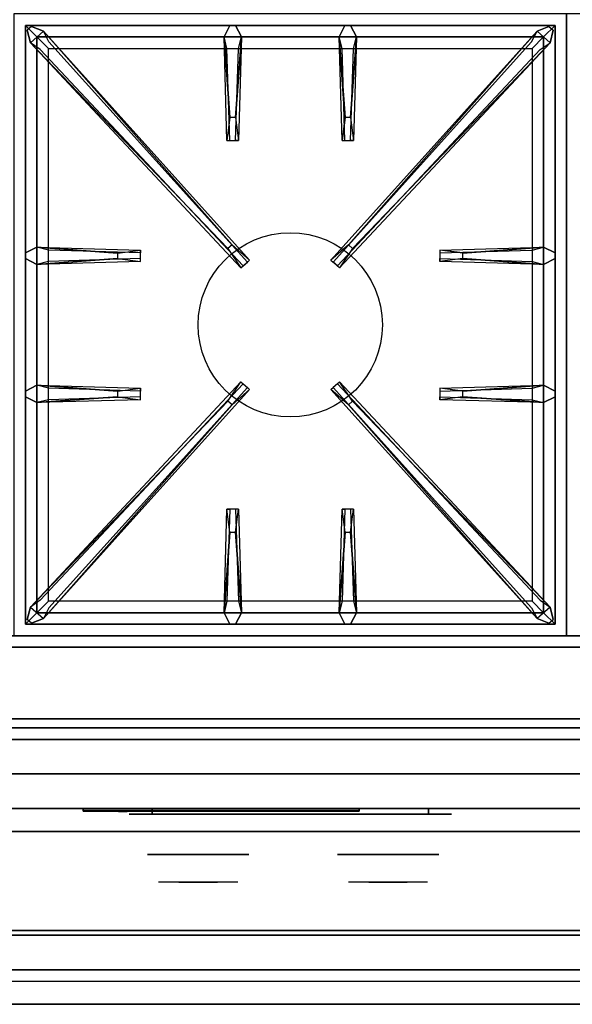
# Model space of a CAD drawing. Extents: x -131 to 131, y -18 to 18.
# Drawn here: x 83 to 95, y -18 to 3 of the extents above; entities that cross this region are included whole.
import ezdxf

# ---------------------------------------------------------------- set-up
doc = ezdxf.new("R2010")
doc.units = 0
for name, color, linetype in [('3D', 254, 'CONTINUOUS'), ('3D-BLACK', 250, 'CONTINUOUS'), ('3D-CASTIRON', 251, 'CONTINUOUS'), ('3D-CHROME', 254, 'CONTINUOUS'), ('3D-FLAT', 7, 'CONTINUOUS'), ('3D-LOGO-SS', 4, 'CONTINUOUS'), ('3D-NON', 43, 'CONTINUOUS'), ('3D-RED', 1, 'CONTINUOUS'), ('3D-VHC', 1, 'CONTINUOUS')]:
    doc.layers.add(name, color=color, linetype=linetype)

msp = doc.modelspace()

# ---------------------------------------------------------------- linework, layer by layer
at = {"layer": '3D'}
msp.add_3dface([(130.9, -17.75, 36), (71.1, -17.75, 36), (71.1, -18.5, 35.25), (130.9, -18.5, 35.25)], dxfattribs=at)
at = {"layer": '3D-BLACK', "extrusion": (0, 1, 0)}
for centre, start, end in [((-86, 30.5, -14.375), 270, 90), ((-92, 30.5, -14.375), 90, 270)]:
    msp.add_arc(centre, 0.5, start, end, dxfattribs=at)
at = {"layer": '3D-BLACK'}
for points in [[(84.5, -14.29, 11.96), (90.5, -14.29, 11.96), (90.5, -14.29, 13.04), (84.5, -14.29, 13.04)], [(92, -14.375, 30), (92, -14.25, 30), (86, -14.25, 30), (86, -14.375, 30)], [(86, -14.375, 31), (86, -14.25, 31), (92, -14.25, 31), (92, -14.375, 31)]]:
    msp.add_3dface(points, dxfattribs=at)
at = {"layer": '3D-BLACK', "invisible_edges": 15}
for points in [[(92.5, -14.375, 30.5), (92.433, -14.375, 30.25), (85.567, -14.375, 30.25), (85.5, -14.375, 30.5)], [(92.433, -14.375, 30.75), (92.5, -14.375, 30.5), (85.5, -14.375, 30.5), (85.567, -14.375, 30.75)], [(92.433, -14.375, 30.25), (92.25, -14.375, 30.067), (85.75, -14.375, 30.067), (85.567, -14.375, 30.25)], [(92.25, -14.375, 30.933), (92.433, -14.375, 30.75), (85.567, -14.375, 30.75), (85.75, -14.375, 30.933)], [(92.25, -14.375, 30.067), (92, -14.375, 30), (86, -14.375, 30), (85.75, -14.375, 30.067)], [(92, -14.375, 31), (92.25, -14.375, 30.933), (85.75, -14.375, 30.933), (86, -14.375, 31)]]:
    msp.add_3dface(points, dxfattribs=at)
at = {"layer": '3D-CASTIRON'}
msp.add_circle((89, -3.75, 35.2), 2, dxfattribs=at)
for points in [[(95, 3, 35), (83, 3, 35), (83, -10.5, 35), (95, -10.5, 35)], [(107, 3, 35), (95, 3, 35), (95, -10.5, 35), (107, -10.5, 35)], [(83.25, 2.75, 35.375), (83.25, -10.25, 35.375), (83.5, -10, 35.375), (83.5, 2.5, 35.375)], [(94.75, 2.75, 35.375), (83.25, 2.75, 35.375), (83.5, 2.5, 35.375), (94.5, 2.5, 35.375)], [(83.25, 2.75, 35), (83.25, -10.25, 35), (83.25, -10.25, 35.375), (83.25, 2.75, 35.375)], [(94.75, 2.75, 35), (83.25, 2.75, 35), (83.25, 2.75, 35.375), (94.75, 2.75, 35.375)], [(87.647, -2.092, 36), (83.359, 2.376, 36), (83.288, 2.646, 35.375), (83.359, 2.376, 35.375)], [(83.641, 2.624, 35.375), (88.117, -2.346, 35.375), (88.07, -2.387, 35.25), (83.759, 2.395, 35)], [(87.69, 0.75, 36), (87.562, 2.5, 36), (87.688, 2.75, 35.375), (87.562, 2.5, 35.375)], [(94.359, 2.624, 35.375), (89.883, -2.346, 35.375), (89.93, -2.387, 35.25), (94.241, 2.395, 35)], [(90.19, 0.75, 36), (90.062, 2.5, 36), (90.188, 2.75, 35.375), (90.062, 2.5, 35.375)], [(90.353, -2.092, 36), (94.641, 2.376, 36), (94.712, 2.646, 35.375), (94.641, 2.376, 35.375)], [(94.75, -10.25, 35.375), (94.75, 2.75, 35.375), (94.5, 2.5, 35.375), (94.5, -10, 35.375)], [(94.75, -10.25, 35), (94.75, 2.75, 35), (94.75, 2.75, 35.375), (94.75, -10.25, 35.375)], [(83.5, 2.5, 35.375), (83.5, -10, 35.375), (83.75, -9.75, 35), (83.75, 2.25, 35)], [(94.5, 2.5, 35.375), (83.5, 2.5, 35.375), (83.75, 2.25, 35), (94.25, 2.25, 35)], [(87.938, 2.5, 35.375), (87.875, 0.25, 35.375), (87.812, 0.25, 35.25), (87.875, 2.25, 35)], [(90.438, 2.5, 35.375), (90.375, 0.25, 35.375), (90.312, 0.25, 35.25), (90.375, 2.25, 35)], [(94.5, -10, 35.375), (94.5, 2.5, 35.375), (94.25, 2.25, 35), (94.25, -9.75, 35)], [(83.5, -2.062, 35.375), (85.75, -2.125, 35.375), (85.75, -2.188, 35.25), (83.75, -2.125, 35)], [(92.75, -2.19, 36), (94.5, -2.062, 36), (94.75, -2.188, 35.375), (94.5, -2.062, 35.375)], [(85.25, -2.31, 36), (83.5, -2.438, 36), (83.25, -2.312, 35.375), (83.5, -2.438, 35.375)], [(94.5, -2.438, 35.375), (92.25, -2.375, 35.375), (92.25, -2.312, 35.25), (94.25, -2.375, 35)], [(83.5, -5.062, 35.375), (85.75, -5.125, 35.375), (85.75, -5.188, 35.25), (83.75, -5.125, 35)], [(83.641, -10.124, 35.375), (88.117, -5.154, 35.375), (88.07, -5.113, 35.25), (83.759, -9.895, 35)], [(94.359, -10.124, 35.375), (89.883, -5.154, 35.375), (89.93, -5.113, 35.25), (94.241, -9.895, 35)], [(92.75, -5.19, 36), (94.5, -5.062, 36), (94.75, -5.188, 35.375), (94.5, -5.062, 35.375)], [(85.25, -5.31, 36), (83.5, -5.438, 36), (83.25, -5.312, 35.375), (83.5, -5.438, 35.375)], [(94.5, -5.438, 35.375), (92.25, -5.375, 35.375), (92.25, -5.312, 35.25), (94.25, -5.375, 35)], [(87.647, -5.408, 36), (83.359, -9.876, 36), (83.288, -10.146, 35.375), (83.359, -9.876, 35.375)], [(90.353, -5.408, 36), (94.641, -9.876, 36), (94.712, -10.146, 35.375), (94.641, -9.876, 35.375)], [(87.562, -10, 35.375), (87.625, -7.75, 35.375), (87.688, -7.75, 35.25), (87.625, -9.75, 35)], [(90.062, -10, 35.375), (90.125, -7.75, 35.375), (90.188, -7.75, 35.25), (90.125, -9.75, 35)], [(87.81, -8.25, 36), (87.938, -10, 36), (87.812, -10.25, 35.375), (87.938, -10, 35.375)], [(90.31, -8.25, 36), (90.438, -10, 36), (90.312, -10.25, 35.375), (90.438, -10, 35.375)], [(83.5, -10, 35.375), (94.5, -10, 35.375), (94.25, -9.75, 35), (83.75, -9.75, 35)], [(83.25, -10.25, 35.375), (94.75, -10.25, 35.375), (94.5, -10, 35.375), (83.5, -10, 35.375)], [(83.25, -10.25, 35), (94.75, -10.25, 35), (94.75, -10.25, 35.375), (83.25, -10.25, 35.375)]]:
    msp.add_3dface(points, dxfattribs=at)
for points, invisible_edges in [([(83.359, 2.376, 36), (83.641, 2.624, 36), (83.382, 2.729, 35.375), (83.288, 2.646, 35.375)], 10), ([(87.738, -2.013, 36), (87.646, -2.094, 36), (83.359, 2.376, 36), (83.641, 2.624, 36)], 13), ([(87.738, -2.013, 36), (83.641, 2.624, 36), (83.382, 2.729, 35.375), (83.641, 2.624, 35.375)], 8), ([(83.641, 2.624, 35.375), (87.738, -2.013, 36), (88.117, -2.346, 35.375), (83.641, 2.624, 35.375)], 4), ([(87.562, 2.5, 36), (87.938, 2.5, 36), (87.812, 2.75, 35.375), (87.688, 2.75, 35.375)], 10), ([(87.81, 0.75, 36), (87.938, 2.5, 36), (87.812, 2.75, 35.375), (87.938, 2.5, 35.375)], 8), ([(94.359, 2.624, 35.375), (90.262, -2.013, 36), (89.883, -2.346, 35.375), (94.359, 2.624, 35.375)], 4), ([(90.062, 2.5, 36), (90.438, 2.5, 36), (90.312, 2.75, 35.375), (90.188, 2.75, 35.375)], 10), ([(90.262, -2.013, 36), (94.359, 2.624, 36), (94.618, 2.729, 35.375), (94.359, 2.624, 35.375)], 8), ([(90.262, -2.013, 36), (90.354, -2.094, 36), (94.641, 2.376, 36), (94.359, 2.624, 36)], 13), ([(90.31, 0.75, 36), (90.438, 2.5, 36), (90.312, 2.75, 35.375), (90.438, 2.5, 35.375)], 8), ([(94.641, 2.376, 36), (94.359, 2.624, 36), (94.618, 2.729, 35.375), (94.712, 2.646, 35.375)], 10), ([(83.359, 2.376, 35.375), (87.647, -2.092, 36), (87.929, -2.511, 35.375), (83.359, 2.376, 35.375)], 1), ([(83.359, 2.376, 35.375), (87.929, -2.511, 35.375), (87.976, -2.47, 35.25), (83.571, 2.23, 35)], 1), ([(87.562, 2.5, 35.375), (87.69, 0.75, 36), (87.625, 0.25, 35.375), (87.562, 2.5, 35.375)], 1), ([(87.562, 2.5, 35.375), (87.625, 0.25, 35.375), (87.688, 0.25, 35.25), (87.625, 2.25, 35)], 1), ([(87.81, 0.75, 36), (87.688, 0.75, 36), (87.562, 2.5, 36), (87.938, 2.5, 36)], 13), ([(87.938, 2.5, 35.375), (87.81, 0.75, 36), (87.875, 0.25, 35.375), (87.938, 2.5, 35.375)], 4), ([(94.641, 2.376, 35.375), (90.071, -2.511, 35.375), (90.024, -2.47, 35.25), (94.429, 2.23, 35)], 1), ([(90.062, 2.5, 35.375), (90.19, 0.75, 36), (90.125, 0.25, 35.375), (90.062, 2.5, 35.375)], 1), ([(90.062, 2.5, 35.375), (90.125, 0.25, 35.375), (90.188, 0.25, 35.25), (90.125, 2.25, 35)], 1), ([(90.31, 0.75, 36), (90.188, 0.75, 36), (90.062, 2.5, 36), (90.438, 2.5, 36)], 13), ([(94.641, 2.376, 35.375), (90.353, -2.092, 36), (90.071, -2.511, 35.375), (94.641, 2.376, 35.375)], 1), ([(90.438, 2.5, 35.375), (90.31, 0.75, 36), (90.375, 0.25, 35.375), (90.438, 2.5, 35.375)], 4), ([(87.625, 0.25, 35.375), (87.875, 0.25, 35.375), (87.81, 0.75, 36), (87.688, 0.75, 36)], 2), ([(90.125, 0.25, 35.375), (90.375, 0.25, 35.375), (90.31, 0.75, 36), (90.188, 0.75, 36)], 2), ([(87.688, 0.25, 35.25), (87.812, 0.25, 35.25), (87.875, 0.25, 35.375), (87.625, 0.25, 35.375)], 14), ([(90.188, 0.25, 35.25), (90.312, 0.25, 35.25), (90.375, 0.25, 35.375), (90.125, 0.25, 35.375)], 14), ([(85.25, -2.19, 36), (83.5, -2.062, 36), (83.25, -2.188, 35.375), (83.5, -2.062, 35.375)], 8), ([(83.5, -2.438, 36), (83.5, -2.062, 36), (83.25, -2.188, 35.375), (83.25, -2.312, 35.375)], 10), ([(83.5, -2.062, 35.375), (85.25, -2.19, 36), (85.75, -2.125, 35.375), (83.5, -2.062, 35.375)], 4), ([(85.25, -2.19, 36), (85.25, -2.312, 36), (83.5, -2.438, 36), (83.5, -2.062, 36)], 13), ([(85.75, -2.375, 35.375), (85.75, -2.125, 35.375), (85.25, -2.19, 36), (85.25, -2.312, 36)], 2), ([(85.75, -2.312, 35.25), (85.75, -2.188, 35.25), (85.75, -2.125, 35.375), (85.75, -2.375, 35.375)], 14), ([(87.929, -2.511, 35.375), (88.117, -2.346, 35.375), (87.738, -2.013, 36), (87.646, -2.094, 36)], 2), ([(90.071, -2.511, 35.375), (89.883, -2.346, 35.375), (90.262, -2.013, 36), (90.354, -2.094, 36)], 2), ([(94.5, -2.062, 35.375), (92.75, -2.19, 36), (92.25, -2.125, 35.375), (94.5, -2.062, 35.375)], 1), ([(94.5, -2.062, 35.375), (92.25, -2.125, 35.375), (92.25, -2.188, 35.25), (94.25, -2.125, 35)], 1), ([(92.25, -2.125, 35.375), (92.25, -2.375, 35.375), (92.75, -2.31, 36), (92.75, -2.188, 36)], 2), ([(92.25, -2.188, 35.25), (92.25, -2.312, 35.25), (92.25, -2.375, 35.375), (92.25, -2.125, 35.375)], 14), ([(92.75, -2.31, 36), (92.75, -2.188, 36), (94.5, -2.062, 36), (94.5, -2.438, 36)], 13), ([(94.5, -2.062, 36), (94.5, -2.438, 36), (94.75, -2.312, 35.375), (94.75, -2.188, 35.375)], 10), ([(83.5, -2.438, 35.375), (85.25, -2.31, 36), (85.75, -2.375, 35.375), (83.5, -2.438, 35.375)], 1), ([(83.5, -2.438, 35.375), (85.75, -2.375, 35.375), (85.75, -2.312, 35.25), (83.75, -2.375, 35)], 1), ([(87.976, -2.47, 35.25), (88.07, -2.387, 35.25), (88.117, -2.346, 35.375), (87.929, -2.511, 35.375)], 14), ([(90.024, -2.47, 35.25), (89.93, -2.387, 35.25), (89.883, -2.346, 35.375), (90.071, -2.511, 35.375)], 14), ([(94.5, -2.438, 35.375), (92.75, -2.31, 36), (92.25, -2.375, 35.375), (94.5, -2.438, 35.375)], 4), ([(92.75, -2.31, 36), (94.5, -2.438, 36), (94.75, -2.312, 35.375), (94.5, -2.438, 35.375)], 8), ([(85.25, -5.19, 36), (83.5, -5.062, 36), (83.25, -5.188, 35.375), (83.5, -5.062, 35.375)], 8), ([(83.5, -5.438, 36), (83.5, -5.062, 36), (83.25, -5.188, 35.375), (83.25, -5.312, 35.375)], 10), ([(83.359, -9.876, 35.375), (87.647, -5.408, 36), (87.929, -4.989, 35.375), (83.359, -9.876, 35.375)], 1), ([(83.359, -9.876, 35.375), (87.929, -4.989, 35.375), (87.976, -5.03, 35.25), (83.571, -9.73, 35)], 1), ([(83.5, -5.062, 35.375), (85.25, -5.19, 36), (85.75, -5.125, 35.375), (83.5, -5.062, 35.375)], 4), ([(85.25, -5.19, 36), (85.25, -5.312, 36), (83.5, -5.438, 36), (83.5, -5.062, 36)], 13), ([(85.75, -5.375, 35.375), (85.75, -5.125, 35.375), (85.25, -5.19, 36), (85.25, -5.312, 36)], 2), ([(85.75, -5.312, 35.25), (85.75, -5.188, 35.25), (85.75, -5.125, 35.375), (85.75, -5.375, 35.375)], 14), ([(87.929, -4.989, 35.375), (88.117, -5.154, 35.375), (87.738, -5.487, 36), (87.646, -5.406, 36)], 2), ([(87.976, -5.03, 35.25), (88.07, -5.113, 35.25), (88.117, -5.154, 35.375), (87.929, -4.989, 35.375)], 14), ([(90.071, -4.989, 35.375), (89.883, -5.154, 35.375), (90.262, -5.487, 36), (90.354, -5.406, 36)], 2), ([(90.024, -5.03, 35.25), (89.93, -5.113, 35.25), (89.883, -5.154, 35.375), (90.071, -4.989, 35.375)], 14), ([(94.641, -9.876, 35.375), (90.071, -4.989, 35.375), (90.024, -5.03, 35.25), (94.429, -9.73, 35)], 1), ([(94.641, -9.876, 35.375), (90.353, -5.408, 36), (90.071, -4.989, 35.375), (94.641, -9.876, 35.375)], 1), ([(94.5, -5.062, 35.375), (92.75, -5.19, 36), (92.25, -5.125, 35.375), (94.5, -5.062, 35.375)], 1), ([(94.5, -5.062, 35.375), (92.25, -5.125, 35.375), (92.25, -5.188, 35.25), (94.25, -5.125, 35)], 1), ([(92.25, -5.125, 35.375), (92.25, -5.375, 35.375), (92.75, -5.31, 36), (92.75, -5.188, 36)], 2), ([(92.25, -5.188, 35.25), (92.25, -5.312, 35.25), (92.25, -5.375, 35.375), (92.25, -5.125, 35.375)], 14), ([(92.75, -5.31, 36), (92.75, -5.188, 36), (94.5, -5.062, 36), (94.5, -5.438, 36)], 13), ([(94.5, -5.062, 36), (94.5, -5.438, 36), (94.75, -5.312, 35.375), (94.75, -5.188, 35.375)], 10), ([(83.5, -5.438, 35.375), (85.25, -5.31, 36), (85.75, -5.375, 35.375), (83.5, -5.438, 35.375)], 1), ([(83.5, -5.438, 35.375), (85.75, -5.375, 35.375), (85.75, -5.312, 35.25), (83.75, -5.375, 35)], 1), ([(83.641, -10.124, 35.375), (87.738, -5.487, 36), (88.117, -5.154, 35.375), (83.641, -10.124, 35.375)], 4), ([(94.359, -10.124, 35.375), (90.262, -5.487, 36), (89.883, -5.154, 35.375), (94.359, -10.124, 35.375)], 4), ([(94.5, -5.438, 35.375), (92.75, -5.31, 36), (92.25, -5.375, 35.375), (94.5, -5.438, 35.375)], 4), ([(92.75, -5.31, 36), (94.5, -5.438, 36), (94.75, -5.312, 35.375), (94.5, -5.438, 35.375)], 8), ([(87.738, -5.487, 36), (87.646, -5.406, 36), (83.359, -9.876, 36), (83.641, -10.124, 36)], 13), ([(87.738, -5.487, 36), (83.641, -10.124, 36), (83.382, -10.229, 35.375), (83.641, -10.124, 35.375)], 8), ([(90.262, -5.487, 36), (90.354, -5.406, 36), (94.641, -9.876, 36), (94.359, -10.124, 36)], 13), ([(90.262, -5.487, 36), (94.359, -10.124, 36), (94.618, -10.229, 35.375), (94.359, -10.124, 35.375)], 8), ([(87.562, -10, 35.375), (87.69, -8.25, 36), (87.625, -7.75, 35.375), (87.562, -10, 35.375)], 4), ([(87.875, -7.75, 35.375), (87.625, -7.75, 35.375), (87.69, -8.25, 36), (87.812, -8.25, 36)], 2), ([(87.812, -7.75, 35.25), (87.688, -7.75, 35.25), (87.625, -7.75, 35.375), (87.875, -7.75, 35.375)], 14), ([(87.938, -10, 35.375), (87.81, -8.25, 36), (87.875, -7.75, 35.375), (87.938, -10, 35.375)], 1), ([(87.938, -10, 35.375), (87.875, -7.75, 35.375), (87.812, -7.75, 35.25), (87.875, -9.75, 35)], 1), ([(90.062, -10, 35.375), (90.19, -8.25, 36), (90.125, -7.75, 35.375), (90.062, -10, 35.375)], 4), ([(90.375, -7.75, 35.375), (90.125, -7.75, 35.375), (90.19, -8.25, 36), (90.312, -8.25, 36)], 2), ([(90.312, -7.75, 35.25), (90.188, -7.75, 35.25), (90.125, -7.75, 35.375), (90.375, -7.75, 35.375)], 14), ([(90.438, -10, 35.375), (90.31, -8.25, 36), (90.375, -7.75, 35.375), (90.438, -10, 35.375)], 1), ([(90.438, -10, 35.375), (90.375, -7.75, 35.375), (90.312, -7.75, 35.25), (90.375, -9.75, 35)], 1), ([(87.69, -8.25, 36), (87.562, -10, 36), (87.688, -10.25, 35.375), (87.562, -10, 35.375)], 8), ([(87.69, -8.25, 36), (87.812, -8.25, 36), (87.938, -10, 36), (87.562, -10, 36)], 13), ([(90.19, -8.25, 36), (90.062, -10, 36), (90.188, -10.25, 35.375), (90.062, -10, 35.375)], 8), ([(90.19, -8.25, 36), (90.312, -8.25, 36), (90.438, -10, 36), (90.062, -10, 36)], 13), ([(83.359, -9.876, 36), (83.641, -10.124, 36), (83.382, -10.229, 35.375), (83.288, -10.146, 35.375)], 10), ([(87.938, -10, 36), (87.562, -10, 36), (87.688, -10.25, 35.375), (87.812, -10.25, 35.375)], 10), ([(90.438, -10, 36), (90.062, -10, 36), (90.188, -10.25, 35.375), (90.312, -10.25, 35.375)], 10), ([(94.641, -9.876, 36), (94.359, -10.124, 36), (94.618, -10.229, 35.375), (94.712, -10.146, 35.375)], 10)]:
    msp.add_3dface(points, dxfattribs=dict(at, invisible_edges=invisible_edges))
at = {"layer": '3D-CHROME', "extrusion": (0, -1, 0)}
for centre in [(87, 30.5, 15.25), (91.125, 30.5, 15.25)]:
    msp.add_circle(centre, 1.1, dxfattribs=at)
for centre, start, end in [((87, 30.5, 14.375), 180, 0), ((87, 30.5, 14.375), 0, 180), ((91.125, 30.5, 14.375), 180, 0), ((91.125, 30.5, 14.375), 0, 180)]:
    msp.add_arc(centre, 0.2, start, end, dxfattribs=at)
at = {"layer": '3D-CHROME', "extrusion": (0, 1, 0)}
for centre, radius, start, end in [((-87, 30.5, -15.85), 1.1, 218.6926, 321.3074), ((-85.823, 30.805, -15.85), 1.042, 136.8322, 252.2226), ((-87, 30.5, -15.85), 1.1, 67.7474, 112.2526), ((-88.177, 30.805, -15.85), 1.042, 287.7774, 43.1678), ((-91.125, 30.5, -15.85), 1.1, 218.6926, 321.3074), ((-89.948, 30.805, -15.85), 1.042, 136.8322, 252.2226), ((-91.125, 30.5, -15.85), 1.1, 67.7474, 112.2526), ((-92.302, 30.805, -15.85), 1.042, 287.7774, 43.1678)]:
    msp.add_arc(centre, radius, start, end, dxfattribs=at)
at = {"layer": '3D-CHROME', "invisible_edges": 15}
for points in [[(86.642, -15.85, 29.77), (86.382, -15.85, 29.59), (86.141, -15.85, 29.812), (86.451, -15.85, 29.973)], [(86.823, -15.85, 29.641), (86.677, -15.85, 29.449), (86.382, -15.85, 29.59), (86.642, -15.85, 29.77)], [(86.838, -15.85, 30.073), (86.642, -15.85, 29.77), (86.451, -15.85, 29.973), (86.69, -15.85, 30.226)], [(86.718, -15.85, 31.563), (86.885, -15.85, 31.253), (86.776, -15.85, 31.228), (86.583, -15.85, 31.518)], [(86.932, -15.85, 29.975), (86.823, -15.85, 29.641), (86.642, -15.85, 29.77), (86.838, -15.85, 30.073)], [(87, -15.85, 29.597), (87, -15.85, 29.4), (86.677, -15.85, 29.449), (86.823, -15.85, 29.641)], [(86.95, -15.85, 30.455), (86.838, -15.85, 30.073), (86.69, -15.85, 30.226), (86.832, -15.85, 30.543)], [(86.858, -15.85, 31.591), (86.953, -15.85, 31.268), (86.885, -15.85, 31.253), (86.718, -15.85, 31.563)], [(86.885, -15.85, 31.253), (86.966, -15.85, 30.866), (86.862, -15.85, 30.89), (86.776, -15.85, 31.228)], [(87, -15.85, 29.941), (87, -15.85, 29.597), (86.823, -15.85, 29.641), (86.932, -15.85, 29.975)], [(86.966, -15.85, 30.866), (86.95, -15.85, 30.455), (86.832, -15.85, 30.543), (86.862, -15.85, 30.89)], [(86.993, -15.85, 30.398), (86.932, -15.85, 29.975), (86.838, -15.85, 30.073), (86.95, -15.85, 30.455)], [(87, -15.85, 31.6), (87, -15.85, 31.273), (86.953, -15.85, 31.268), (86.858, -15.85, 31.591)], [(86.953, -15.85, 31.268), (87, -15.85, 30.85), (86.966, -15.85, 30.866), (86.885, -15.85, 31.253)], [(87, -15.85, 30.378), (87, -15.85, 29.941), (86.932, -15.85, 29.975), (86.993, -15.85, 30.398)], [(87, -15.85, 30.85), (86.993, -15.85, 30.398), (86.95, -15.85, 30.455), (86.966, -15.85, 30.866)], [(87, -15.85, 31.273), (87, -15.85, 30.844), (87, -15.85, 30.85), (86.953, -15.85, 31.268)], [(87, -15.85, 30.844), (87, -15.85, 30.378), (86.993, -15.85, 30.398), (87, -15.85, 30.85)], [(87.177, -15.85, 29.641), (87.323, -15.85, 29.449), (87, -15.85, 29.4), (87, -15.85, 29.597)], [(87.068, -15.85, 29.975), (87.177, -15.85, 29.641), (87, -15.85, 29.597), (87, -15.85, 29.941)], [(87.007, -15.85, 30.398), (87.068, -15.85, 29.975), (87, -15.85, 29.941), (87, -15.85, 30.378)], [(87, -15.85, 30.85), (87.007, -15.85, 30.398), (87, -15.85, 30.378), (87, -15.85, 30.844)], [(87.047, -15.85, 31.268), (87, -15.85, 30.85), (87, -15.85, 30.844), (87, -15.85, 31.273)], [(87.142, -15.85, 31.591), (87.047, -15.85, 31.268), (87, -15.85, 31.273), (87, -15.85, 31.6)], [(87.034, -15.85, 30.866), (87.05, -15.85, 30.455), (87.007, -15.85, 30.398), (87, -15.85, 30.85)], [(87.115, -15.85, 31.253), (87.034, -15.85, 30.866), (87, -15.85, 30.85), (87.047, -15.85, 31.268)], [(87.05, -15.85, 30.455), (87.162, -15.85, 30.073), (87.068, -15.85, 29.975), (87.007, -15.85, 30.398)], [(87.138, -15.85, 30.89), (87.168, -15.85, 30.543), (87.05, -15.85, 30.455), (87.034, -15.85, 30.866)], [(87.224, -15.85, 31.228), (87.138, -15.85, 30.89), (87.034, -15.85, 30.866), (87.115, -15.85, 31.253)], [(87.282, -15.85, 31.563), (87.115, -15.85, 31.253), (87.047, -15.85, 31.268), (87.142, -15.85, 31.591)], [(87.168, -15.85, 30.543), (87.31, -15.85, 30.226), (87.162, -15.85, 30.073), (87.05, -15.85, 30.455)], [(87.162, -15.85, 30.073), (87.358, -15.85, 29.77), (87.177, -15.85, 29.641), (87.068, -15.85, 29.975)], [(87.417, -15.85, 31.518), (87.224, -15.85, 31.228), (87.115, -15.85, 31.253), (87.282, -15.85, 31.563)], [(87.31, -15.85, 30.226), (87.549, -15.85, 29.973), (87.358, -15.85, 29.77), (87.162, -15.85, 30.073)], [(87.358, -15.85, 29.77), (87.618, -15.85, 29.59), (87.323, -15.85, 29.449), (87.177, -15.85, 29.641)], [(87.549, -15.85, 29.973), (87.859, -15.85, 29.812), (87.618, -15.85, 29.59), (87.358, -15.85, 29.77)], [(90.767, -15.85, 29.77), (90.507, -15.85, 29.59), (90.266, -15.85, 29.812), (90.576, -15.85, 29.973)], [(90.948, -15.85, 29.641), (90.802, -15.85, 29.449), (90.507, -15.85, 29.59), (90.767, -15.85, 29.77)], [(90.963, -15.85, 30.073), (90.767, -15.85, 29.77), (90.576, -15.85, 29.973), (90.815, -15.85, 30.226)], [(90.843, -15.85, 31.563), (91.01, -15.85, 31.253), (90.901, -15.85, 31.228), (90.708, -15.85, 31.518)], [(91.057, -15.85, 29.975), (90.948, -15.85, 29.641), (90.767, -15.85, 29.77), (90.963, -15.85, 30.073)], [(91.125, -15.85, 29.597), (91.125, -15.85, 29.4), (90.802, -15.85, 29.449), (90.948, -15.85, 29.641)], [(91.075, -15.85, 30.455), (90.963, -15.85, 30.073), (90.815, -15.85, 30.226), (90.957, -15.85, 30.543)], [(90.983, -15.85, 31.591), (91.078, -15.85, 31.268), (91.01, -15.85, 31.253), (90.843, -15.85, 31.563)], [(91.01, -15.85, 31.253), (91.091, -15.85, 30.866), (90.987, -15.85, 30.89), (90.901, -15.85, 31.228)], [(91.125, -15.85, 29.941), (91.125, -15.85, 29.597), (90.948, -15.85, 29.641), (91.057, -15.85, 29.975)], [(91.091, -15.85, 30.866), (91.075, -15.85, 30.455), (90.957, -15.85, 30.543), (90.987, -15.85, 30.89)], [(91.118, -15.85, 30.398), (91.057, -15.85, 29.975), (90.963, -15.85, 30.073), (91.075, -15.85, 30.455)], [(91.125, -15.85, 31.6), (91.125, -15.85, 31.273), (91.078, -15.85, 31.268), (90.983, -15.85, 31.591)], [(91.078, -15.85, 31.268), (91.125, -15.85, 30.85), (91.091, -15.85, 30.866), (91.01, -15.85, 31.253)], [(91.125, -15.85, 30.378), (91.125, -15.85, 29.941), (91.057, -15.85, 29.975), (91.118, -15.85, 30.398)], [(91.125, -15.85, 30.85), (91.118, -15.85, 30.398), (91.075, -15.85, 30.455), (91.091, -15.85, 30.866)], [(91.125, -15.85, 31.273), (91.125, -15.85, 30.844), (91.125, -15.85, 30.85), (91.078, -15.85, 31.268)], [(91.125, -15.85, 30.844), (91.125, -15.85, 30.378), (91.118, -15.85, 30.398), (91.125, -15.85, 30.85)], [(91.302, -15.85, 29.641), (91.448, -15.85, 29.449), (91.125, -15.85, 29.4), (91.125, -15.85, 29.597)], [(91.193, -15.85, 29.975), (91.302, -15.85, 29.641), (91.125, -15.85, 29.597), (91.125, -15.85, 29.941)], [(91.132, -15.85, 30.398), (91.193, -15.85, 29.975), (91.125, -15.85, 29.941), (91.125, -15.85, 30.378)], [(91.125, -15.85, 30.85), (91.132, -15.85, 30.398), (91.125, -15.85, 30.378), (91.125, -15.85, 30.844)], [(91.172, -15.85, 31.268), (91.125, -15.85, 30.85), (91.125, -15.85, 30.844), (91.125, -15.85, 31.273)], [(91.267, -15.85, 31.591), (91.172, -15.85, 31.268), (91.125, -15.85, 31.273), (91.125, -15.85, 31.6)], [(91.159, -15.85, 30.866), (91.175, -15.85, 30.455), (91.132, -15.85, 30.398), (91.125, -15.85, 30.85)], [(91.24, -15.85, 31.253), (91.159, -15.85, 30.866), (91.125, -15.85, 30.85), (91.172, -15.85, 31.268)], [(91.175, -15.85, 30.455), (91.287, -15.85, 30.073), (91.193, -15.85, 29.975), (91.132, -15.85, 30.398)], [(91.263, -15.85, 30.89), (91.293, -15.85, 30.543), (91.175, -15.85, 30.455), (91.159, -15.85, 30.866)], [(91.349, -15.85, 31.228), (91.263, -15.85, 30.89), (91.159, -15.85, 30.866), (91.24, -15.85, 31.253)], [(91.407, -15.85, 31.563), (91.24, -15.85, 31.253), (91.172, -15.85, 31.268), (91.267, -15.85, 31.591)], [(91.293, -15.85, 30.543), (91.435, -15.85, 30.226), (91.287, -15.85, 30.073), (91.175, -15.85, 30.455)], [(91.287, -15.85, 30.073), (91.483, -15.85, 29.77), (91.302, -15.85, 29.641), (91.193, -15.85, 29.975)], [(91.542, -15.85, 31.518), (91.349, -15.85, 31.228), (91.24, -15.85, 31.253), (91.407, -15.85, 31.563)], [(91.435, -15.85, 30.226), (91.674, -15.85, 29.973), (91.483, -15.85, 29.77), (91.287, -15.85, 30.073)], [(91.483, -15.85, 29.77), (91.743, -15.85, 29.59), (91.448, -15.85, 29.449), (91.302, -15.85, 29.641)], [(91.674, -15.85, 29.973), (91.984, -15.85, 29.812), (91.743, -15.85, 29.59), (91.483, -15.85, 29.77)]]:
    msp.add_3dface(points, dxfattribs=at)
at = {"layer": '3D-FLAT'}
for points in [[(71.1, -12.75, 26.8), (106.9, -12.75, 26.8), (106.9, 16.4, 26.8), (71.1, 16.4, 26.8)], [(71.1, -12.75, 6), (106.9, -12.75, 6), (106.9, 16.4, 6), (71.1, 16.4, 6)], [(101, 12.5, 25), (101, -12.5, 25), (74, -12.5, 25), (74, 12.5, 25)], [(74, 12.5, 11), (74, -12.5, 11), (101, -12.5, 11), (101, 12.5, 11)], [(130.9, -10.5, 36), (71.1, -10.5, 36), (71.1, -16.9, 36), (130.9, -16.9, 36)], [(106.9, -10.75, 27), (71.1, -10.75, 27), (71.1, -13.5, 27), (106.9, -13.5, 27)], [(130.9, -17, 36), (71.1, -17, 36), (71.1, -17.75, 36), (130.9, -17.75, 36)], [(130.9, -18.5, 34.5), (71.1, -18.5, 34.5), (71.1, -18, 34.5), (130.9, -18, 34.5)]]:
    msp.add_3dface(points, dxfattribs=at)
at = {"layer": '3D-LOGO-SS'}
for points in [[(84.5, -14.25, 11.96), (84.5, -14.31, 11.96), (90.5, -14.31, 11.96), (90.5, -14.25, 11.96)], [(90.5, -14.25, 13.04), (90.5, -14.31, 13.04), (84.5, -14.31, 13.04), (84.5, -14.25, 13.04)], [(84.5, -14.25, 13.04), (84.5, -14.31, 13.04), (84.5, -14.31, 11.96), (84.5, -14.25, 11.96)], [(84.987, -14.31, 12.936), (84.987, -14.31, 12.936), (85.226, -14.31, 12.936)], [(85.244, -14.31, 12.036), (85.244, -14.31, 12.036), (85.502, -14.31, 12.036)], [(85.52, -14.31, 12.936), (85.52, -14.31, 12.936), (85.76, -14.31, 12.936)], [(85.925, -14.31, 12.936), (85.925, -14.31, 12.936), (86.165, -14.31, 12.936)], [(86.22, -14.31, 12.034), (86.22, -14.31, 12.034), (86.367, -14.31, 12.034)], [(86.422, -14.31, 12.936), (86.422, -14.31, 12.936), (86.662, -14.31, 12.936)], [(86.827, -14.31, 12.036), (86.827, -14.31, 12.036), (87.417, -14.31, 12.036)], [(86.827, -14.31, 12.936), (86.827, -14.31, 12.936), (87.067, -14.31, 12.936)], [(87.768, -14.31, 12.036), (87.768, -14.31, 12.036), (88.322, -14.31, 12.036)], [(87.768, -14.31, 12.936), (87.768, -14.31, 12.936), (88.322, -14.31, 12.936)], [(88.322, -14.31, 12.283), (88.322, -14.31, 12.283), (88.322, -14.31, 12.036)], [(88.521, -14.31, 12.036), (88.521, -14.31, 12.036), (88.779, -14.31, 12.036)], [(88.941, -14.31, 12.353), (89.083, -14.31, 12.63), (89.083, -14.31, 12.353), (88.941, -14.31, 12.353)], [(89.083, -14.31, 12.036), (89.083, -14.31, 12.036), (89.331, -14.31, 12.036)], [(89.331, -14.31, 12.936), (89.331, -14.31, 12.936), (89.129, -14.31, 12.936)], [(89.497, -14.31, 12.936), (89.497, -14.31, 12.936), (90.053, -14.31, 12.936)], [(89.497, -14.31, 12.036), (89.497, -14.31, 12.036), (89.736, -14.31, 12.036)], [(89.994, -14.31, 12.036), (89.994, -14.31, 12.036), (90.233, -14.31, 12.036)], [(90.233, -14.31, 12.036), (90.233, -14.31, 12.036), (90.233, -14.31, 12.756)], [(90.5, -14.25, 11.96), (90.5, -14.31, 11.96), (90.5, -14.31, 13.04), (90.5, -14.25, 13.04)]]:
    msp.add_3dface(points, dxfattribs=at)
for points, invisible_edges in [([(84.5, -14.31, 13.04), (84.987, -14.31, 12.936), (85.244, -14.31, 12.036), (84.5, -14.31, 11.96)], 5), ([(84.5, -14.31, 13.04), (84.987, -14.31, 12.936), (90.233, -14.31, 12.936), (90.5, -14.31, 13.04)], 7), ([(84.5, -14.31, 11.96), (85.244, -14.31, 12.036), (90.233, -14.31, 12.036), (90.5, -14.31, 11.96)], 7), ([(85.226, -14.31, 12.936), (85.373, -14.31, 12.363), (85.52, -14.31, 12.936), (85.226, -14.31, 12.936)], 4), ([(85.502, -14.31, 12.036), (85.935, -14.31, 12.269), (85.925, -14.31, 12.31), (85.502, -14.31, 12.036)], 5), ([(85.981, -14.31, 12.177), (85.953, -14.31, 12.228), (85.935, -14.31, 12.269), (85.502, -14.31, 12.036)], 12), ([(86.082, -14.31, 12.085), (86.045, -14.31, 12.105), (85.981, -14.31, 12.177), (85.502, -14.31, 12.036)], 12), ([(86.22, -14.31, 12.034), (86.146, -14.31, 12.054), (86.082, -14.31, 12.085), (85.502, -14.31, 12.036)], 12), ([(85.76, -14.31, 12.936), (85.925, -14.31, 12.936), (85.925, -14.31, 12.31), (85.502, -14.31, 12.036)], 5), ([(86.208, -14.31, 12.371), (86.165, -14.31, 12.371), (86.165, -14.31, 12.371), (86.187, -14.31, 12.311)], 9), ([(86.422, -14.31, 12.936), (86.165, -14.31, 12.936), (86.165, -14.31, 12.371), (86.422, -14.31, 12.371)], 5), ([(86.251, -14.31, 12.371), (86.208, -14.31, 12.371), (86.187, -14.31, 12.311), (86.233, -14.31, 12.267)], 11), ([(86.294, -14.31, 12.371), (86.251, -14.31, 12.371), (86.233, -14.31, 12.267), (86.294, -14.31, 12.248)], 11), ([(86.337, -14.31, 12.371), (86.294, -14.31, 12.371), (86.294, -14.31, 12.248), (86.354, -14.31, 12.267)], 11), ([(86.379, -14.31, 12.371), (86.337, -14.31, 12.371), (86.354, -14.31, 12.267), (86.403, -14.31, 12.309)], 11), ([(86.367, -14.31, 12.034), (86.441, -14.31, 12.054), (86.514, -14.31, 12.085), (86.827, -14.31, 12.036)], 12), ([(86.422, -14.31, 12.371), (86.379, -14.31, 12.371), (86.403, -14.31, 12.309), (86.422, -14.31, 12.371)], 11), ([(86.514, -14.31, 12.085), (86.551, -14.31, 12.115), (86.607, -14.31, 12.177), (86.827, -14.31, 12.036)], 12), ([(86.827, -14.31, 12.036), (86.607, -14.31, 12.177), (86.653, -14.31, 12.269), (86.662, -14.31, 12.32)], 9), ([(86.662, -14.31, 12.936), (86.827, -14.31, 12.936), (86.827, -14.31, 12.036), (86.662, -14.31, 12.32)], 5), ([(87.067, -14.31, 12.936), (87.684, -14.31, 12.901), (87.658, -14.31, 12.862), (87.648, -14.31, 12.816)], 9), ([(87.067, -14.31, 12.936), (87.768, -14.31, 12.936), (87.722, -14.31, 12.927), (87.684, -14.31, 12.901)], 9), ([(87.648, -14.31, 12.156), (87.648, -14.31, 12.816), (87.067, -14.31, 12.936), (87.648, -14.31, 12.156)], 6), ([(87.067, -14.31, 12.936), (87.067, -14.31, 12.282), (87.417, -14.31, 12.282), (87.648, -14.31, 12.156)], 12), ([(87.417, -14.31, 12.282), (87.684, -14.31, 12.071), (87.417, -14.31, 12.036), (87.417, -14.31, 12.282)], 3), ([(87.648, -14.31, 12.156), (87.658, -14.31, 12.11), (87.684, -14.31, 12.071), (87.417, -14.31, 12.282)], 12), ([(87.417, -14.31, 12.036), (87.768, -14.31, 12.036), (87.722, -14.31, 12.045), (87.684, -14.31, 12.071)], 9), ([(88.322, -14.31, 12.283), (87.942, -14.31, 12.283), (87.942, -14.31, 12.688), (88.322, -14.31, 12.688)], 8), ([(89.085, -14.31, 12.932), (89.129, -14.31, 12.936), (88.322, -14.31, 12.936), (88.322, -14.31, 12.895)], 10), ([(89.043, -14.31, 12.92), (89.085, -14.31, 12.932), (88.322, -14.31, 12.895), (88.322, -14.31, 12.853)], 10), ([(89.003, -14.31, 12.901), (89.043, -14.31, 12.92), (88.322, -14.31, 12.853), (88.322, -14.31, 12.812)], 10), ([(88.968, -14.31, 12.875), (89.003, -14.31, 12.901), (88.322, -14.31, 12.812), (88.322, -14.31, 12.771)], 10), ([(88.938, -14.31, 12.843), (88.968, -14.31, 12.875), (88.322, -14.31, 12.771), (88.322, -14.31, 12.73)], 10), ([(88.915, -14.31, 12.805), (88.938, -14.31, 12.843), (88.322, -14.31, 12.73), (88.322, -14.31, 12.688)], 10), ([(88.322, -14.31, 12.688), (88.322, -14.31, 12.036), (88.521, -14.31, 12.036), (88.915, -14.31, 12.805)], 11), ([(89.083, -14.31, 12.036), (89.083, -14.31, 12.159), (88.842, -14.31, 12.159), (88.779, -14.31, 12.036)], 8), ([(89.331, -14.31, 12.936), (89.497, -14.31, 12.936), (89.497, -14.31, 12.036), (89.331, -14.31, 12.036)], 5), ([(89.736, -14.31, 12.688), (89.964, -14.31, 12.688), (89.985, -14.31, 12.68), (89.994, -14.31, 12.658)], 8), ([(89.736, -14.31, 12.036), (89.736, -14.31, 12.688), (89.994, -14.31, 12.658), (89.994, -14.31, 12.036)], 10), ([(90.053, -14.31, 12.936), (90.122, -14.31, 12.922), (90.18, -14.31, 12.883), (90.233, -14.31, 12.936)], 12), ([(90.18, -14.31, 12.883), (90.219, -14.31, 12.825), (90.233, -14.31, 12.756), (90.233, -14.31, 12.936)], 12), ([(90.5, -14.31, 11.96), (90.233, -14.31, 12.036), (90.233, -14.31, 12.936), (90.5, -14.31, 13.04)], 7)]:
    msp.add_3dface(points, dxfattribs=dict(at, invisible_edges=invisible_edges))
at = {"layer": '3D-NON'}
for points in [[(106.9, -10.5, 27), (106.9, -10.5, 35), (71.1, -10.5, 35), (71.1, -10.5, 27)], [(130.9, -10.5, 35), (71.1, -10.5, 35), (71.1, -10.5, 36), (130.9, -10.5, 36)], [(106.9, -10.75, 35.75), (71.1, -10.75, 35.75), (71.1, -10.75, 27), (106.9, -10.75, 27)], [(71.2, -12.3, 6), (71.2, -12.3, 4), (130.8, -12.3, 4), (130.8, -12.3, 6)], [(71.1, -12.75, 6), (106.9, -12.75, 6), (106.9, -12.75, 26.8), (71.1, -12.75, 26.8)], [(71.1, -12.75, 9.5), (71.1, -12.75, 10), (106.9, -12.75, 10), (106.9, -12.75, 9.5)], [(71.1, -12.75, 6), (71.1, -12.75, 9.5), (106.9, -12.75, 9.5), (106.9, -12.75, 6)], [(72.75, -12.75, 25.5), (72.75, -12.75, 26.5), (102.25, -12.75, 26.5), (102.25, -12.75, 25.5)], [(72.75, -12.75, 10.5), (72.75, -12.75, 25.5), (102.25, -12.75, 25.5), (102.25, -12.75, 10.5)], [(130.9, -16.9, 36), (71.1, -16.9, 36), (71.1, -16.9, 34.75), (130.9, -16.9, 34.75)], [(130.9, -17, 34.75), (71.1, -17, 34.75), (71.1, -17, 36), (130.9, -17, 36)], [(130.9, -18.5, 35.25), (71.1, -18.5, 35.25), (71.1, -18.5, 34.5), (130.9, -18.5, 34.5)]]:
    msp.add_3dface(points, dxfattribs=at)
at = {"layer": '3D-RED'}
for points, invisible_edges in [([(85.366, -14.316, 12.754), (85.278, -14.316, 12.911), (85.273, -14.316, 12.954), (85.305, -14.316, 12.983)], 8), ([(85.305, -14.316, 12.983), (85.347, -14.316, 12.975), (85.366, -14.316, 12.937), (85.366, -14.316, 12.754)], 12), ([(85.428, -14.316, 12.983), (85.459, -14.316, 12.954), (85.455, -14.316, 12.911), (85.366, -14.316, 12.754)], 8), ([(85.366, -14.316, 12.754), (85.367, -14.316, 12.937), (85.386, -14.316, 12.975), (85.428, -14.316, 12.983)], 9)]:
    msp.add_3dface(points, dxfattribs=dict(at, invisible_edges=invisible_edges))
at = {"layer": '3D-VHC'}
for points in [[(71.1, -14.25, 10), (71.1, -12.75, 10), (106.9, -12.75, 10), (106.9, -14.25, 10)], [(71.1, -14.75, 9.5), (71.1, -12.75, 9.5), (106.9, -12.75, 9.5), (106.9, -14.75, 9.5)], [(71.1, -14.75, 9.5), (71.1, -12.75, 9.5), (106.9, -12.75, 9.5), (106.9, -14.75, 9.5)], [(71.1, -14.75, 6), (71.1, -12.75, 6), (106.9, -12.75, 6), (106.9, -14.75, 6)], [(72.75, -13.5, 26.5), (72.75, -12.75, 26.5), (102.25, -12.75, 26.5), (102.25, -13.5, 26.5)], [(72.75, -14.25, 25.5), (72.75, -12.75, 25.5), (102.25, -12.75, 25.5), (102.25, -14.25, 25.5)], [(72.75, -14.25, 25.5), (72.75, -12.75, 25.5), (102.25, -12.75, 25.5), (102.25, -14.25, 25.5)], [(72.75, -14.25, 10.5), (72.75, -12.75, 10.5), (102.25, -12.75, 10.5), (102.25, -14.25, 10.5)], [(106.9, -13.5, 27), (71.1, -13.5, 27), (71.1, -14.25, 27.75), (106.9, -14.25, 27.75)], [(72.75, -13.5, 26.5), (72.75, -14.25, 25.5), (102.25, -14.25, 25.5), (102.25, -13.5, 26.5)], [(71.1, -14.25, 10), (71.1, -14.75, 9.5), (106.9, -14.75, 9.5), (106.9, -14.25, 10)], [(106.9, -14.25, 27.75), (71.1, -14.25, 27.75), (71.1, -14.25, 35.75), (106.9, -14.25, 35.75)], [(72.75, -14.25, 25.5), (72.75, -14.25, 10.5), (102.25, -14.25, 10.5), (102.25, -14.25, 25.5)], [(71.1, -14.75, 9.5), (71.1, -14.75, 6), (106.9, -14.75, 6), (106.9, -14.75, 9.5)]]:
    msp.add_3dface(points, dxfattribs=at)

doc.saveas('drawing.dxf')
